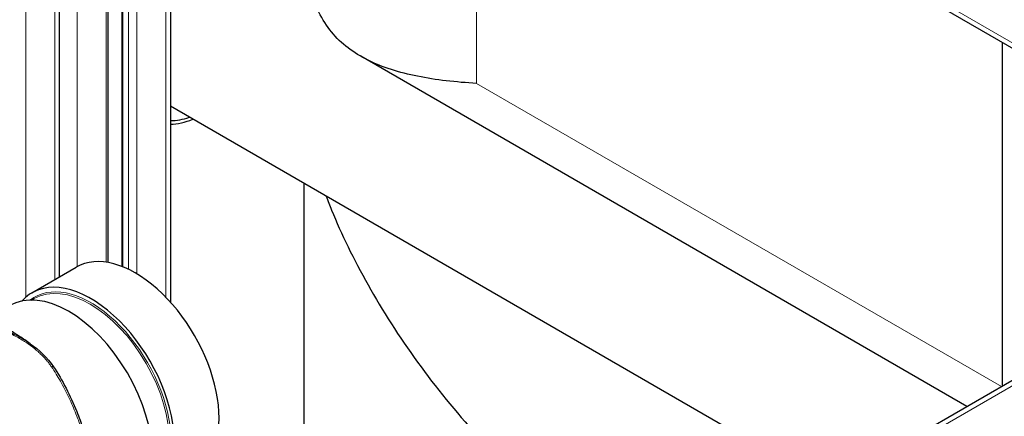
# Model space of a CAD drawing. Units: millimetres. Extents: x 0 to 8400, y 0 to 8698.
# Drawn here: x 2996 to 3247, y 3630 to 3731 of the extents above; entities that cross this region are included whole.
import ezdxf

# ---------------------------------------------------------------- set-up
doc = ezdxf.new("R2010")
doc.units = ezdxf.units.MM
doc.header["$LTSCALE"] = 20
doc.layers.add('Sichtbar (ISO)', color=7, linetype='Continuous', lineweight=25)
doc.layers.add('Tangential', color=7, linetype='Continuous', lineweight=9, true_color=0xbfbfbf)

msp = doc.modelspace()

# ---------------------------------------------------------------- linework, layer by layer
at = {"layer": 'Sichtbar (ISO)'}
for p, q in [((2952.41, 3895.06), (3322.59, 3681.34)), ((3006.49, 3665.39), (3006.49, 3863.84)), ((3018.84, 3856.71), (3018.84, 3669.03)), ((3022.35, 3854.68), (3022.35, 3668.03)), ((3034.78, 3847.51), (3034.78, 3658.91)), ((3246.69, 3725.16), (3246.69, 3637.51)), ((3237.74, 3632.35), (3083.25, 3721.54)), ((3202.47, 3611.99), (3034.78, 3708.81)), ((3348.39, 3696.23), (2810.99, 3385.96)), ((3068.87, 3534.85), (3068.87, 3689.12)), ((2999.44, 3661.31), (3010.75, 3667.85)), ((2999.38, 3659.46), (3000.01, 3659.83)), ((2999.02, 3648.36), (2999.02, 3648.36))]:
    msp.add_line(p, q, dxfattribs=at)
for centre, major_axis, start_param, end_param in [((3043.56, 3730.29), (-13.75, -23.82), 0.316594, 0.580181), ((3043.56, 3730.29), (-14.25, -24.68), 0.334287, 0.631713), ((3025.83, 3641.74), (15.08, -26.11), 0, 3.141593), ((3014.51, 3635.2), (-15.08, 26.11), 2.95285, 6.471928), ((3008.86, 3631.94), (15.08, -26.11), 0.019852, 3.141593)]:
    msp.add_ellipse(centre, major_axis=major_axis, ratio=0.57735, start_param=start_param, end_param=end_param, dxfattribs=at)
for points, knots in [([(3112.8, 3714.63), (3107.52, 3714.95), (3102.43, 3715.51), (3093.07, 3717.39), (3088.81, 3718.71), (3081.43, 3722.37), (3078.3, 3724.72), (3074.59, 3729.25), (3073.52, 3730.93), (3072.04, 3733.99), (3071.54, 3735.24), (3071.1, 3736.58)], [0, 0, 0, 0, 2.452645, 2.452645, 4.905291, 4.905291, 7.357936, 7.357936, 8.584259, 8.584259, 9.346685, 9.346685, 9.346685, 9.346685]), ([(3074.43, 3685.91), (3074.87, 3684.76), (3075.34, 3683.58), (3078.3, 3676.36), (3081.43, 3669.9), (3088.81, 3656.77), (3093.07, 3650.1), (3102.43, 3637.2), (3107.52, 3630.96), (3112.8, 3625.18)], [22.919783, 22.919783, 22.919783, 22.919783, 23.405946, 23.405946, 25.858592, 25.858592, 28.311237, 28.311237, 30.763883, 30.763883, 30.763883, 30.763883]), ([(2999.02, 3648.36), (2998.12, 3649), (2997.2, 3649.62), (2995.31, 3650.84), (2994.36, 3651.44), (2992.41, 3652.61), (2991.42, 3653.19), (2989.41, 3654.32), (2988.38, 3654.88), (2986.31, 3655.97), (2985.25, 3656.5), (2984.18, 3657.02)], [4.6184196, 4.6184196, 4.6184196, 4.6184196, 4.6540267, 4.6540267, 4.6896338, 4.6896338, 4.7252409, 4.7252409, 4.760848, 4.760848, 4.7964551, 4.7964551, 4.7964551, 4.7964551]), ([(3004.95, 3642.49), (3007.26, 3639.04), (3009.25, 3635.14), (3011.46, 3629.67), (3012, 3628.19), (3012.5, 3626.7)], [0, 0, 0, 0, 1.303162, 1.303162, 1.772037, 1.772037, 1.772037, 1.772037])]:
    msp.add_open_spline(points, degree=3, knots=knots, dxfattribs=at)
msp.add_open_spline([(2999.02, 3648.36), (3001.3, 3646.78), (3003.41, 3644.8), (3004.95, 3642.49)], degree=3, dxfattribs=at)
at = {"layer": 'Tangential'}
for p, q in [((2951.58, 3896.89), (3323.76, 3682.01)), ((2997.9, 3660.22), (2997.9, 3868.8)), ((3005.32, 3664.71), (3005.32, 3864.51)), ((3010.98, 3861.25), (3010.98, 3667.97)), ((3018.4, 3856.96), (3018.4, 3669.1)), ((3022.64, 3854.51), (3022.64, 3667.91)), ((3024.06, 3853.69), (3024.06, 3667.29)), ((3026.18, 3852.47), (3026.18, 3666.15)), ((3033.6, 3848.18), (3033.6, 3660.17)), ((3112.8, 3802.46), (3112.8, 3714.63)), ((3112.8, 3714.63), (3246.53, 3637.42)), ((3350.39, 3696.03), (2812.99, 3385.76))]:
    msp.add_line(p, q, dxfattribs=at)
for centre, major_axis, start_param, end_param in [((3014.3, 3635.08), (-14.29, 24.75), 3.141593, 6.283185), ((3014.51, 3635.2), (14.44, -25.01), 6.202372, 9.505591)]:
    msp.add_ellipse(centre, major_axis=major_axis, ratio=0.57735, start_param=start_param, end_param=end_param, dxfattribs=at)
for points, knots in [([(3004.46, 3642.46), (3004.27, 3642.73), (3004.08, 3643), (3003.88, 3643.27), (3003.71, 3643.5), (3003.52, 3643.73), (3003.34, 3643.95), (3003.08, 3644.26), (3002.81, 3644.57), (3002.54, 3644.86), (3002.26, 3645.16), (3001.98, 3645.45), (3001.69, 3645.73), (3001.4, 3646.01), (3001.1, 3646.28), (3000.79, 3646.54), (3000.49, 3646.81), (3000.17, 3647.07), (2999.85, 3647.32), (2999.72, 3647.42), (2999.59, 3647.52), (2999.46, 3647.62), (2999.04, 3647.94), (2998.6, 3648.25), (2998.16, 3648.55), (2997.78, 3648.8), (2997.4, 3649.05), (2997, 3649.29), (2996.54, 3649.57), (2996.07, 3649.84), (2995.59, 3650.1), (2995.11, 3650.36), (2994.63, 3650.61), (2994.15, 3650.85), (2993.54, 3651.14), (2992.93, 3651.42), (2992.33, 3651.7), (2992.09, 3651.8), (2991.85, 3651.91), (2991.61, 3652.01)], [24.207428, 24.207428, 24.207428, 24.207428, 25.673141, 25.673141, 25.673141, 26.958776, 26.958776, 26.958776, 28.732598, 28.732598, 28.732598, 30.506023, 30.506023, 30.506023, 32.279975, 32.279975, 32.279975, 34.056265, 34.056265, 34.056265, 34.786981, 34.786981, 34.786981, 37.118774, 37.118774, 37.118774, 39.142904, 39.142904, 39.142904, 41.547784, 41.547784, 41.547784, 43.952664, 43.952664, 43.952664, 46.963897, 46.963897, 46.963897, 48.15207, 48.15207, 48.15207, 48.15207]), ([(2999.02, 3648.36), (2998.5, 3648.73), (2997.97, 3649.07), (2997.43, 3649.4), (2997.39, 3649.42), (2997.36, 3649.44), (2997.32, 3649.46), (2996.36, 3650.03), (2995.37, 3650.54), (2994.38, 3651), (2993.65, 3651.34), (2992.92, 3651.65), (2992.19, 3651.95), (2992.05, 3652.01), (2991.91, 3652.07), (2991.76, 3652.13)], [36.257109, 36.257109, 36.257109, 36.257109, 38.969265, 38.969265, 38.969265, 39.142904, 39.142904, 39.142904, 43.952664, 43.952664, 43.952664, 47.454313, 47.454313, 47.454313, 48.15207, 48.15207, 48.15207, 48.15207]), ([(3004.46, 3642.46), (3004.49, 3642.47), (3004.52, 3642.48), (3004.59, 3642.5), (3004.62, 3642.51), (3004.68, 3642.53), (3004.7, 3642.53), (3004.76, 3642.54), (3004.78, 3642.54), (3004.83, 3642.54), (3004.85, 3642.54), (3004.88, 3642.54), (3004.9, 3642.53), (3004.93, 3642.52), (3004.94, 3642.51), (3004.95, 3642.5), (3004.95, 3642.49), (3004.95, 3642.49)], [0, 0, 0, 0, 0.0880836, 0.0880836, 0.1773558, 0.1773558, 0.2676948, 0.2676948, 0.3592599, 0.3592599, 0.4512242, 0.4512242, 0.5432717, 0.5432717, 0.635076, 0.635076, 0.658125, 0.658125, 0.658125, 0.658125]), ([(3004.46, 3642.46), (3004.86, 3641.86), (3005.25, 3641.25), (3005.64, 3640.63), (3006.01, 3640.02), (3006.37, 3639.41), (3006.72, 3638.79), (3007.1, 3638.11), (3007.48, 3637.41), (3007.84, 3636.7), (3008.19, 3636.03), (3008.53, 3635.35), (3008.85, 3634.66), (3009.18, 3633.98), (3009.5, 3633.28), (3009.8, 3632.58), (3010.1, 3631.88), (3010.4, 3631.17), (3010.68, 3630.46), (3010.97, 3629.75), (3011.24, 3629.03), (3011.5, 3628.31), (3011.7, 3627.75), (3011.9, 3627.19), (3012.09, 3626.63)], [204.114519, 204.114519, 204.114519, 204.114519, 207.290009, 207.290009, 207.290009, 210.362505, 210.362505, 210.362505, 213.745871, 213.745871, 213.745871, 216.9674, 216.9674, 216.9674, 220.187458, 220.187458, 220.187458, 223.404855, 223.404855, 223.404855, 226.618416, 226.618416, 226.618416, 229.115827, 229.115827, 229.115827, 229.115827])]:
    msp.add_open_spline(points, degree=3, knots=knots, dxfattribs=at)

doc.saveas('drawing.dxf')
